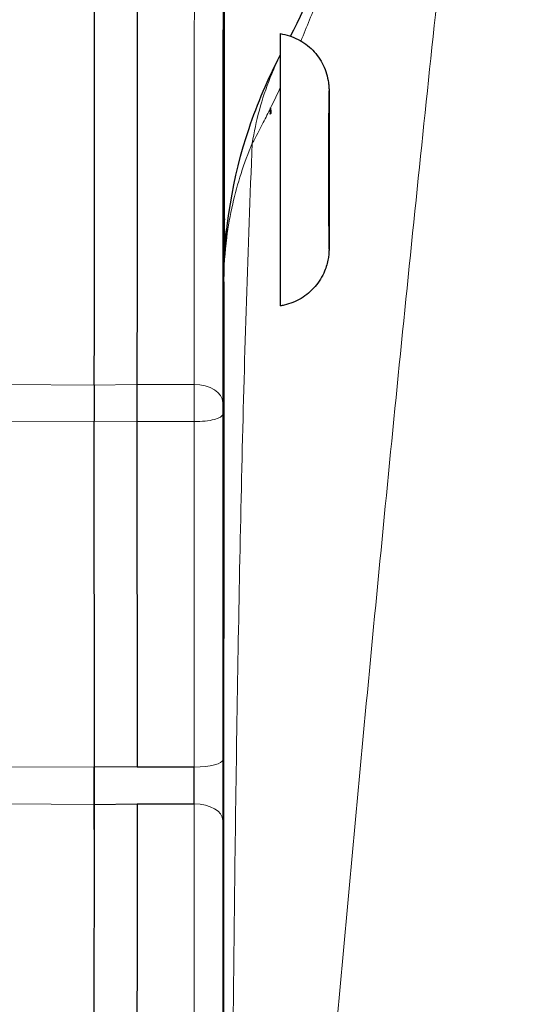
# Model space of a CAD drawing. Units: inches. Extents: x 8 to 468, y 8 to 300.
# Drawn here: x 87 to 88, y 138 to 139 of the extents above; entities that cross this region are included whole.
import ezdxf

# ---------------------------------------------------------------- set-up
doc = ezdxf.new("R2010")
doc.units = ezdxf.units.IN
doc.header["$LTSCALE"] = 28
doc.header["$MEASUREMENT"] = 0
for name, color, linetype, lineweight in [('Dimension (ANSI)', 7, 'Continuous', 13), ('Visible (ANSI)', 7, 'Continuous', 25), ('Visible Narrow (ANSI)', 7, 'Continuous', 18)]:
    doc.layers.add(name, color=color, linetype=linetype, lineweight=lineweight)
doc.styles.add('Dim Text', font='swiss.ttf')
doc.dimstyles.new('Default - Fraction (ANSI)', dxfattribs={"dimscale": 28, "dimtxt": 0.1, "dimasz": 0.075, "dimexe": 0.038, "dimexo": 0.038, "dimgap": 0.075, "dimtad": 0, "dimtih": 1, "dimtoh": 1, "dimrnd": 1e-08, "dimzin": 0, "dimdsep": 46, "dimtxsty": 'Dim Text', "dimblk": 'Filled-1', "dimcen": 0.09, "dimdle": 0.393701, "dimclrd": 256, "dimclre": 256, "dimclrt": 256, "dimadec": 0, "dimazin": 3, "dimtfac": 1.2, "dimtofl": 0, "dimtmove": 0, "dimatfit": 3, "dimldrblk": 'Filled-1', "dimfxl": 1, "dimtolj": 1, "dimtzin": 12, "dimlwd": -1, "dimlwe": -1, "dimarcsym": 0})

# ---------------------------------------------------------------- blocks, each defined once
blk = doc.blocks.new('Filled-1')
at = {"color": 0}
for p, q in [((0, 0), (-1, 0.16667)), ((-1, 0.16667), (-1, -0.16667)), ((-1, 0), (0, 0)), ((-1, -0.16667), (0, 0))]:
    blk.add_line(p, q, dxfattribs=at)
at = {"color": 0, "flags": 128}
blk.add_lwpolyline([(-1, -0.16667), (0, 0), (-1, 0.16667), (-1, -0.16667)], dxfattribs=at)
at = {"color": 0}
blk.add_solid([(-1, -0.16667), (0, 0), (-1, 0.16667), (-1, -0.16667)], dxfattribs=at)
blk = doc.blocks.new('*D41')
at = {"layer": 'Defpoints', "color": 0, "transparency": 16777216}
for p in [(90.4607, 145.7668), (48.4302, 56.5784), (65.2059, 56.5784)]:
    blk.add_point(p, dxfattribs=at)
at = {"layer": 'Dimension (ANSI)', "transparency": 16777216}
for p, q in [((89.3967, 145.7668), (47.3662, 145.7668)), ((48.4302, 143.6668), (48.4302, 100.3444)), ((48.4302, 58.6784), (48.4302, 84.011)), ((64.1419, 56.5784), (47.3662, 56.5784))]:
    blk.add_line(p, q, dxfattribs=at)
at = {"layer": 'Dimension (ANSI)', "transparency": 16777216, "xscale": 2.100000083446503, "yscale": 2.100000083446503, "zscale": 2.100000083446503}
for p, rotation in [((48.4302, 145.7668), 90), ((48.4302, 56.5784), 270)]:
    blk.add_blockref('Filled-1', p, dxfattribs=dict(at, rotation=rotation))
at = {"layer": 'Dimension (ANSI)', "transparency": 16777216, "insert": (48.4302, 92.1777), "char_height": 2.8, "attachment_point": 5, "style": 'Dim Text'}
blk.add_mtext('\\A1;\\fSwis721 BT|b0|i0;\\H2.8000;89.2\\P\\fSwis721 BT|b0|i0;\\H2.8000;AIR\\P\\fSwis721 BT|b0|i0;\\H2.8000;INTAKE', dxfattribs=at)

msp = doc.modelspace()

# ---------------------------------------------------------------- linework, layer by layer
at = {"layer": 'Visible (ANSI)'}
for p, q in [((87.4358, 138.9891), (87.4358, 138.9971)), ((87.3723, 138.7847), (87.3723, 138.7848)), ((87.1929, 138.5664), (87.193, 138.0917)), ((87.252, 138.566), (87.2521, 138.0913)), ((87.3712, 138.2481), (87.3711, 138.4154)), ((87.2521, 138.0913), (87.193, 138.0917)), ((87.3308, 138.0913), (87.2521, 138.0913)), ((87.0907, 138.0407), (87.0907, 138.0407)), ((87.193, 138.0399), (87.2521, 138.0408)), ((87.2521, 138.0408), (87.3308, 138.0408))]:
    msp.add_line(p, q, dxfattribs=at)
for centre, major_axis, ratio, start_param, end_param in [((87.4491, 138.912), (0, -0.187), 0.000466, 3.141522, 6.283256), ((87.3522, 138.7338), (0.0197, 0), 0.971899, 0.192619, 0.346573), ((87.3522, 138.7236), (0.0197, 0), 0.969533, 0.18986, 0.344735), ((87.193, 138.5809), (0, -0.056), 0.000466, 4.032796, 4.974188), ((87.193, 138.5809), (0, 0.056), 0.000466, 0.891202, 1.832596), ((87.3513, 138.489), (0.0197, 0), 0.889459, 0.00102, 0.19275), ((87.3513, 138.4733), (0.0197, 0), 0.828172, 0.000887, 0.191098), ((87.3513, 138.4377), (0.0197, 0), 0.69573, 0.000664, 0.190088), ((87.3513, 138.4126), (0.0197, 0), 0.60451, 0.000585, 0.190611), ((87.193, 138.0756), (0, -0.0621), 0.000466, 0.957578, 1.832596), ((87.3308, 138.0756), (0, 0.0606), 0.000466, 4.099172, 4.974188)]:
    msp.add_ellipse(centre, major_axis=major_axis, ratio=ratio, start_param=start_param, end_param=end_param, dxfattribs=at)
for centre, major_axis in [((87.3704, 138.912), (0, 0.1293)), ((87.5161, 138.912), (0, 0.0787))]:
    msp.add_ellipse(centre, major_axis=major_axis, ratio=0.000466, dxfattribs=at)
for points, knots in [([(87.3723, 138.8072), (87.3724, 138.9008), (87.3725, 138.9809), (87.3726, 139.1435), (87.3727, 139.2075), (87.3729, 139.2457), (87.3729, 139.2513), (87.373, 139.2574), (87.373, 139.2587), (87.373, 139.2625), (87.3731, 139.2639), (87.3732, 139.2675), (87.3733, 139.2692), (87.3736, 139.2748), (87.3739, 139.2796), (87.3755, 139.2954), (87.3773, 139.3077), (87.3839, 139.3374), (87.3896, 139.3552), (87.4115, 139.4071), (87.4332, 139.4396), (87.4875, 139.497), (87.5215, 139.5212), (87.5806, 139.5503), (87.6054, 139.5591), (87.6301, 139.5654)], [0, 0, 0, 0, 1.18655, 1.18655, 2.983084, 2.983084, 3.466401, 3.466401, 3.647561, 3.647561, 3.715594, 3.715594, 3.755574, 3.755574, 3.815304, 3.815304, 3.934104, 3.934104, 4.106675, 4.106675, 4.46361, 4.46361, 4.860575, 4.860575, 5.127621, 5.127621, 5.127621, 5.127621]), ([(87.4632, 139.0955), (87.4873, 139.1418), (87.514, 139.2036), (87.5696, 139.3564), (87.599, 139.4516), (87.6267, 139.5529)], [0.10923, 0.10923, 0.10923, 0.10923, 1.063902, 1.063902, 2.180907, 2.180907, 2.180907, 2.180907]), ([(87.1934, 139.5499), (87.1933, 139.4131), (87.1932, 139.2661), (87.1931, 139.1102), (87.1931, 138.9539), (87.193, 138.7887), (87.1929, 138.6161)], [0, 0, 0, 0, 0.499502, 0.499502, 0.499502, 1, 1, 1, 1]), ([(87.2525, 139.5507), (87.2524, 139.4825), (87.2523, 139.3404), (87.2522, 139.1124), (87.2521, 138.8712), (87.2521, 138.7026), (87.252, 138.617)], [0, 0, 0, 0, 0.24908, 0.500464, 0.751849, 1, 1, 1, 1]), ([(87.4491, 139.099), (87.4576, 139.0977), (87.4659, 139.095), (87.4809, 139.0873), (87.4878, 139.0822), (87.4995, 139.0703), (87.5044, 139.0633), (87.5118, 139.0482), (87.5142, 139.04), (87.5156, 139.0297), (87.5158, 139.0277), (87.516, 139.0253), (87.516, 139.0249), (87.516, 139.0242), (87.516, 139.0237), (87.5161, 139.0232), (87.5161, 139.0231), (87.5161, 139.0227), (87.5161, 139.0225), (87.5161, 139.0221), (87.5161, 139.022), (87.5161, 139.0217), (87.5161, 139.0216), (87.5161, 139.021), (87.5161, 139.0207), (87.5161, 139.0188), (87.5161, 139.0165), (87.5161, 139.0084), (87.5161, 139.0016), (87.5161, 138.9856), (87.5161, 138.9763), (87.5161, 138.9561), (87.5161, 138.945), (87.5161, 138.9222), (87.5161, 138.9103), (87.5161, 138.8873), (87.5161, 138.8758), (87.5161, 138.8549), (87.5161, 138.845), (87.5161, 138.8282), (87.5161, 138.821), (87.5161, 138.8101), (87.5161, 138.8063), (87.5161, 138.8036), (87.5161, 138.8032), (87.5161, 138.8027), (87.5161, 138.8025), (87.5161, 138.8022), (87.5161, 138.8021), (87.5161, 138.8017), (87.5161, 138.8015), (87.5161, 138.8011), (87.5161, 138.801), (87.516, 138.8004), (87.516, 138.8001), (87.516, 138.7993), (87.516, 138.7988), (87.5159, 138.7977), (87.5159, 138.7969), (87.5156, 138.794), (87.5153, 138.7919), (87.514, 138.784), (87.5124, 138.7783), (87.5069, 138.7651), (87.5024, 138.7578), (87.4915, 138.7451), (87.485, 138.7396), (87.4706, 138.731), (87.4627, 138.7278), (87.4527, 138.7256), (87.4509, 138.7253), (87.4491, 138.725)], [0, 0, 0, 0, 0.064859, 0.064859, 0.128545, 0.128545, 0.192274, 0.192274, 0.256001, 0.256001, 0.27148, 0.27148, 0.274357, 0.274357, 0.277833, 0.277833, 0.279442, 0.279442, 0.282693, 0.282693, 0.285919, 0.285919, 0.293295, 0.293295, 0.315384, 0.315384, 0.38206, 0.38206, 0.476645, 0.476645, 0.565266, 0.565266, 0.653741, 0.653741, 0.74216, 0.74216, 0.830565, 0.830565, 0.918979, 0.918979, 1.007433, 1.007433, 1.09605, 1.09605, 1.118635, 1.118635, 1.127101, 1.127101, 1.133459, 1.133459, 1.136941, 1.136941, 1.13899, 1.13899, 1.142252, 1.142252, 1.145467, 1.145467, 1.151493, 1.151493, 1.167407, 1.167407, 1.212515, 1.212515, 1.276218, 1.276218, 1.339942, 1.339942, 1.40367, 1.40367, 1.417476, 1.417476, 1.417476, 1.417476]), ([(87.3716, 138.7586), (87.3716, 138.8295), (87.3836, 138.9015), (87.4177, 139.0033), (87.4321, 139.037), (87.4491, 139.0693)], [0, 0, 0, 0, 0.5483283, 0.5483283, 0.8299314, 0.8299314, 0.8299314, 0.8299314]), ([(87.4361, 138.9896), (87.436, 138.9894), (87.4359, 138.9892), (87.4357, 138.9888), (87.4355, 138.9887), (87.4354, 138.9885)], [0, 0, 0, 0, 0.003198771, 0.003198771, 0.006397541, 0.006397541, 0.006397541, 0.006397541]), ([(87.3708, 138.8504), (87.3709, 138.8501), (87.371, 138.8498), (87.3714, 138.8488), (87.3716, 138.848), (87.3719, 138.847), (87.372, 138.8466), (87.3721, 138.8459), (87.3721, 138.8455), (87.3722, 138.8448), (87.3723, 138.8445), (87.3723, 138.8437), (87.3723, 138.8435), (87.3723, 138.8432), (87.3724, 138.8431), (87.3724, 138.843)], [0.0586192, 0.0586192, 0.0586192, 0.0586192, 0.0611509, 0.0611509, 0.0694949, 0.0694949, 0.0767034, 0.0767034, 0.0871411, 0.0871411, 0.1082703, 0.1082703, 0.1715634, 0.1715634, 0.1949728, 0.1949728, 0.1949728, 0.1949728]), ([(87.3716, 138.758), (87.3715, 138.6245), (87.3713, 138.3524), (87.371, 137.9371), (87.3706, 137.3774), (87.3701, 136.6714), (87.3698, 136.1036), (87.3696, 135.8193)], [1.618771, 1.618771, 1.618771, 1.618771, 3.50764, 5.396538, 7.285435, 11.06323, 14.841025, 14.841025, 14.841025, 14.841025]), ([(87.252, 138.617), (87.252, 138.6142), (87.252, 138.6112), (87.252, 138.6081), (87.252, 138.6049), (87.252, 138.6015), (87.252, 138.5981), (87.252, 138.5946), (87.252, 138.591), (87.252, 138.5874), (87.252, 138.5838), (87.252, 138.5802), (87.252, 138.5766), (87.252, 138.573), (87.252, 138.5694), (87.252, 138.566)], [0, 0, 0, 0, 0.2, 0.2, 0.2, 0.4, 0.4, 0.4, 0.6, 0.6, 0.6, 0.8, 0.8, 0.8, 1, 1, 1, 1]), ([(87.3706, 138.5227), (87.3707, 138.5225), (87.3707, 138.5224), (87.3708, 138.522), (87.3708, 138.5217), (87.3709, 138.521), (87.3709, 138.5207), (87.371, 138.5203), (87.371, 138.5202), (87.371, 138.52), (87.371, 138.5198), (87.371, 138.5196), (87.371, 138.5195), (87.371, 138.5193), (87.371, 138.5192), (87.371, 138.519), (87.371, 138.5189), (87.371, 138.5186), (87.371, 138.5183), (87.3711, 138.517), (87.3711, 138.5152), (87.3711, 138.5061), (87.3711, 138.4945), (87.3711, 138.4638), (87.3711, 138.4447), (87.3711, 138.4204), (87.3711, 138.4179), (87.3711, 138.4154)], [0.0669035, 0.0669035, 0.0669035, 0.0669035, 0.0679187, 0.0679187, 0.0703798, 0.0703798, 0.072955, 0.072955, 0.0741812, 0.0741812, 0.0760347, 0.0760347, 0.078251, 0.078251, 0.0822724, 0.0822724, 0.0926526, 0.0926526, 0.123765, 0.123765, 0.2172997, 0.2172997, 0.445954, 0.445954, 0.6631454, 0.6631454, 0.6874239, 0.6874239, 0.6874239, 0.6874239]), ([(87.371, 138.4733), (87.371, 138.4751), (87.371, 138.4767), (87.371, 138.4782), (87.371, 138.4797), (87.371, 138.481), (87.371, 138.4822), (87.371, 138.4835), (87.371, 138.4847), (87.371, 138.4858), (87.371, 138.4869), (87.371, 138.488), (87.371, 138.489)], [0, 0, 0, 0, 0.25, 0.25, 0.25, 0.5, 0.5, 0.5, 0.75, 0.75, 0.75, 1, 1, 1, 1]), ([(87.3709, 138.4126), (87.3709, 138.4147), (87.3709, 138.4167), (87.3709, 138.4187), (87.3709, 138.4207), (87.3709, 138.4226), (87.3709, 138.4244), (87.3709, 138.4262), (87.3709, 138.4279), (87.3709, 138.4294), (87.3709, 138.4309), (87.3709, 138.4324), (87.3709, 138.4338), (87.3709, 138.4351), (87.3709, 138.4365), (87.3709, 138.4377)], [0.0000014, 0.0000014, 0.0000014, 0.0000014, 0.2, 0.2, 0.2, 0.4, 0.4, 0.4, 0.6, 0.6, 0.6, 0.8, 0.8, 0.8, 1, 1, 1, 1]), ([(87.371, 138.3955), (87.371, 138.3955), (87.371, 138.3954), (87.371, 138.3949), (87.371, 138.394), (87.371, 138.3897), (87.371, 138.3844), (87.371, 138.3696), (87.371, 138.3598), (87.371, 138.337), (87.371, 138.3237), (87.371, 138.2955), (87.371, 138.2802), (87.371, 138.2494), (87.371, 138.2336), (87.371, 138.2035), (87.371, 138.1888), (87.371, 138.1623), (87.371, 138.1502), (87.371, 138.13), (87.371, 138.1217), (87.371, 138.11), (87.371, 138.1063), (87.371, 138.1053), (87.371, 138.1052), (87.371, 138.1052)], [0.087538, 0.087538, 0.087538, 0.087538, 0.102002, 0.102002, 0.149919, 0.149919, 0.261661, 0.261661, 0.379106, 0.379106, 0.496803, 0.496803, 0.614535, 0.614535, 0.732275, 0.732275, 0.850017, 0.850017, 0.967756, 0.967756, 1.085479, 1.085479, 1.203147, 1.203147, 1.214439, 1.214439, 1.214439, 1.214439]), ([(87.193, 138.0399), (87.193, 138.0186), (87.193, 137.9971), (87.193, 137.9756), (87.1929, 137.8745), (87.1929, 137.7709), (87.1929, 137.6649), (87.1928, 137.5589), (87.1928, 137.4505), (87.1928, 137.34), (87.1928, 137.2294), (87.1927, 137.1167), (87.1927, 137.0022), (87.1927, 136.8876), (87.1927, 136.7713), (87.1926, 136.6534), (87.1926, 136.5355), (87.1926, 136.416), (87.1926, 136.2952), (87.1926, 136.1744), (87.1926, 136.0522), (87.1925, 135.9289), (87.1925, 135.8056), (87.1925, 135.6812), (87.1925, 135.556), (87.1925, 135.4307), (87.1925, 135.3046), (87.1925, 135.1779), (87.1925, 135.0512), (87.1925, 134.9238), (87.1925, 134.796), (87.1925, 134.6733), (87.1925, 134.5502), (87.1925, 134.427)], [0, 0, 0, 0, 0.020926, 0.020926, 0.020926, 0.119219, 0.119219, 0.119219, 0.217513, 0.217513, 0.217513, 0.315806, 0.315806, 0.315806, 0.414099, 0.414099, 0.414099, 0.512393, 0.512393, 0.512393, 0.610686, 0.610686, 0.610686, 0.708979, 0.708979, 0.708979, 0.807272, 0.807272, 0.807272, 0.905566, 0.905566, 0.905566, 1, 1, 1, 1])]:
    msp.add_open_spline(points, degree=3, knots=knots, dxfattribs=at)
for points in [[(87.4354, 138.9885), (87.4356, 138.9913), (87.4357, 138.9942), (87.4358, 138.9971)], [(87.4358, 138.9971), (87.4359, 138.9946), (87.436, 138.9921), (87.4361, 138.9896)], [(87.4069, 138.8577), (87.4069, 138.8577), (87.4069, 138.8577), (87.4069, 138.8577)], [(87.3723, 138.7895), (87.3723, 138.7952), (87.3723, 138.8011), (87.3723, 138.8072)], [(87.3716, 138.758), (87.3716, 138.7582), (87.3716, 138.7584), (87.3716, 138.7586)], [(87.3706, 138.4183), (87.3707, 138.4179), (87.3709, 138.4175), (87.3709, 138.4171)], [(87.193, 138.0917), (87.193, 138.0745), (87.193, 138.0572), (87.193, 138.0399)], [(87.1931, 138.0399), (87.1931, 138.0572), (87.1931, 138.0745), (87.1931, 138.0917)], [(87.1931, 138.0399), (87.1931, 138.0572), (87.1932, 138.0745), (87.1932, 138.0917)], [(87.1932, 138.0917), (87.1932, 138.0745), (87.1932, 138.0572), (87.1932, 138.0399)], [(87.3704, 138.0678), (87.3708, 138.0687), (87.3709, 138.0697), (87.3709, 138.0707)], [(87.193, 138.0056), (87.193, 138.017), (87.193, 138.0285), (87.193, 138.0399)], [(87.2521, 138.0408), (87.2522, 137.9482), (87.252, 137.7586), (87.252, 137.4621), (87.2517, 137.1543), (87.2518, 136.8362), (87.2517, 136.5092), (87.2516, 136.1746), (87.2517, 135.8335), (87.2516, 135.487), (87.2516, 135.1362), (87.2515, 134.7826), (87.2516, 134.5456), (87.2516, 134.4269)]]:
    msp.add_open_spline(points, degree=3, dxfattribs=at)
at = {"layer": 'Visible Narrow (ANSI)'}
for p, q in [((87.4081, 138.8869), (87.4081, 138.8869)), ((87.1929, 138.6161), (87.0748, 138.6171)), ((87.252, 138.617), (87.1929, 138.6161)), ((87.3307, 138.617), (87.252, 138.617)), ((87.1929, 138.5664), (87.0748, 138.566)), ((87.252, 138.566), (87.1929, 138.5664)), ((87.3307, 138.566), (87.252, 138.566)), ((87.3307, 138.566), (87.3308, 138.0913)), ((87.3701, 138.5762), (87.3702, 138.1015)), ((87.3712, 138.2481), (87.3711, 138.4154)), ((87.193, 138.0917), (87.0749, 138.0913)), ((87.3709, 138.0707), (87.371, 137.9467)), ((87.193, 138.0399), (87.0749, 138.0408)), ((87.3606, 138.0329), (87.3606, 138.0329))]:
    msp.add_line(p, q, dxfattribs=at)
for centre, major_axis in [((87.5161, 138.912), (0, -0.1092)), ((87.371, 138.2504), (0, 0.1455))]:
    msp.add_ellipse(centre, major_axis=major_axis, ratio=0.000466, dxfattribs=at)
for centre, major_axis, ratio, start_param, end_param in [((87.3723, 134.9329), (0, 3.9099), 0.000466, 6.274584, 6.384772), ((87.3525, 138.8226), (0.0197, -0.0001), 0.994844, 0.004591, 0.37714), ((87.3525, 138.8194), (0.0197, -0.0001), 0.993797, 0.004189, 0.374496), ((87.3723, 134.9329), (0, 3.9108), 0.000466, 0.111438, 0.177336), ((87.3723, 134.9329), (0, 3.9108), 0.000466, 0.182719, 0.182842), ((87.3307, 138.5809), (0, -0.0575), 0.000466, 4.032792, 4.974188), ((87.3307, 138.5923), (0.0394, 0), 0.628507, 0.000556, 1.571348), ((87.3701, 138.5809), (0, -0.0181), 0.000466, 4.0327, 4.974246), ((87.3307, 138.5762), (0.0394, 0), 0.258819, 4.711907, 6.282704), ((87.371, 138.2504), (0, 0.2683), 0.000466, 5.374724, 6.757802), ((87.371, 138.2504), (0, -0.2692), 0.000466, 3.736553, 3.942895), ((87.371, 138.2504), (0, -0.2683), 0.000466, 4.063238, 5.446314), ((87.3308, 138.1015), (0.0394, 0), 0.258819, 4.711907, 6.282703), ((87.3308, 138.0181), (0.0394, 0), 0.575523, 0.000594, 1.571366), ((87.3514, 137.7958), (0.0197, 0), 0.642762, 6.012434, 6.153941)]:
    msp.add_ellipse(centre, major_axis=major_axis, ratio=ratio, start_param=start_param, end_param=end_param, dxfattribs=at)
for points, knots in [([(87.795, 140.3132), (87.7891, 140.262), (87.7727, 140.1204), (87.7565, 139.979), (87.7281, 139.7288), (87.7104, 139.5694), (87.6755, 139.2498), (87.6585, 139.0896), (87.6253, 138.769), (87.6091, 138.6087), (87.5777, 138.2884), (87.5625, 138.1285), (87.533, 137.8091), (87.5187, 137.6497), (87.4908, 137.3314), (87.4773, 137.1725), (87.4509, 136.8549), (87.438, 136.6962), (87.4126, 136.3789), (87.4001, 136.2203), (87.3832, 136.0043), (87.3788, 135.9478), (87.3744, 135.8911)], [1.319224, 1.319224, 1.319224, 1.319224, 1.709886, 2.399181, 2.399181, 3.627063, 3.627063, 4.878724, 4.878724, 6.152526, 6.152526, 7.444171, 7.444171, 8.747623, 8.747623, 10.05586, 10.05586, 11.36152, 11.36152, 12.657499, 12.657499, 13.115129, 13.115129, 13.115129, 13.115129]), ([(87.37, 136.5061), (87.37, 136.5257), (87.37, 136.5452), (87.37, 136.5647), (87.37, 136.5695), (87.37, 136.5744), (87.37, 136.5793), (87.3701, 136.6858), (87.3701, 136.7909), (87.3701, 136.8941), (87.3701, 136.8971), (87.3701, 136.9), (87.3701, 136.903), (87.3701, 137.0079), (87.3701, 137.1108), (87.3702, 137.2116), (87.3702, 137.2127), (87.3702, 137.2139), (87.3702, 137.215), (87.3702, 137.3169), (87.3702, 137.4165), (87.3703, 137.5138), (87.3703, 137.5143), (87.3703, 137.5148), (87.3703, 137.5153), (87.3703, 137.6121), (87.3703, 137.7065), (87.3703, 137.7986), (87.3703, 137.8006), (87.3703, 137.8026), (87.3703, 137.8047), (87.3704, 137.8951), (87.3704, 137.9831), (87.3704, 138.0688), (87.3704, 138.0722), (87.3704, 138.0755), (87.3704, 138.0789), (87.3705, 138.1629), (87.3705, 138.2447), (87.3705, 138.324), (87.3705, 138.3285), (87.3705, 138.333), (87.3706, 138.3376), (87.3706, 138.4152), (87.3706, 138.4904), (87.3707, 138.563), (87.3707, 138.5685), (87.3707, 138.574), (87.3707, 138.5795), (87.3707, 138.6504), (87.3707, 138.7187), (87.3708, 138.7842), (87.3708, 138.7905), (87.3708, 138.7967), (87.3708, 138.8029), (87.3708, 138.8668), (87.3709, 138.928), (87.3709, 138.9866), (87.3709, 138.9934), (87.3709, 139.0001), (87.3709, 139.0068), (87.371, 139.0637), (87.371, 139.1181), (87.371, 139.1698), (87.371, 139.1769), (87.371, 139.1838), (87.371, 139.1908), (87.3711, 139.2409), (87.3711, 139.2885), (87.3712, 139.3335), (87.3712, 139.3405), (87.3712, 139.3475), (87.3712, 139.3545), (87.3712, 139.3978), (87.3713, 139.4387), (87.3713, 139.477), (87.3713, 139.4838), (87.3713, 139.4906), (87.3713, 139.4973), (87.3714, 139.534), (87.3714, 139.5681), (87.3714, 139.5996), (87.3715, 139.606), (87.3715, 139.6123), (87.3715, 139.6185), (87.3715, 139.6484), (87.3716, 139.6758), (87.3716, 139.7008), (87.3716, 139.7064), (87.3716, 139.712), (87.3716, 139.7174), (87.3717, 139.7407), (87.3717, 139.7617), (87.3717, 139.7803), (87.3717, 139.785), (87.3718, 139.7896), (87.3718, 139.794), (87.3718, 139.8112), (87.3718, 139.8261), (87.3719, 139.8387), (87.3719, 139.8422), (87.3719, 139.8456), (87.3719, 139.8487), (87.372, 139.8598), (87.372, 139.8687), (87.372, 139.8753), (87.372, 139.8774), (87.3721, 139.8792), (87.3721, 139.8808), (87.3721, 139.886), (87.3721, 139.889), (87.3722, 139.8901), (87.3722, 139.8904), (87.3722, 139.8906), (87.3722, 139.8905), (87.3723, 139.8903), (87.3723, 139.8883), (87.3723, 139.8848), (87.3723, 139.8835), (87.3723, 139.882), (87.3724, 139.8803), (87.3724, 139.8758), (87.3724, 139.87), (87.3724, 139.8631), (87.3725, 139.8604), (87.3725, 139.8575), (87.3725, 139.8545), (87.3725, 139.847), (87.3725, 139.8387), (87.3726, 139.8298), (87.3726, 139.826), (87.3726, 139.8221), (87.3726, 139.8181), (87.3726, 139.809), (87.3726, 139.7994), (87.3727, 139.7894), (87.3727, 139.7849), (87.3727, 139.7802), (87.3727, 139.7755), (87.3727, 139.7655), (87.3727, 139.7553), (87.3728, 139.7449), (87.3728, 139.7397), (87.3728, 139.7345), (87.3728, 139.7293), (87.3728, 139.719), (87.3728, 139.7086), (87.3728, 139.6982), (87.3728, 139.6927), (87.3728, 139.6871), (87.3729, 139.6816), (87.3729, 139.6715), (87.3729, 139.6614), (87.3729, 139.6513), (87.3729, 139.6456), (87.3729, 139.6398), (87.3729, 139.6341), (87.3729, 139.6243), (87.3729, 139.6146), (87.373, 139.605)], [0.4537145, 0.4537145, 0.4537145, 0.4537145, 0.4574083, 0.4574083, 0.4574083, 0.4583333, 0.4583333, 0.4583333, 0.4785873, 0.4785873, 0.4785873, 0.4791667, 0.4791667, 0.4791667, 0.499766, 0.499766, 0.499766, 0.5, 0.5, 0.5, 0.5208333, 0.5208333, 0.5208333, 0.5209449, 0.5209449, 0.5209449, 0.5416667, 0.5416667, 0.5416667, 0.5421239, 0.5421239, 0.5421239, 0.5625, 0.5625, 0.5625, 0.5633028, 0.5633028, 0.5633028, 0.5833333, 0.5833333, 0.5833333, 0.5844811, 0.5844811, 0.5844811, 0.6041667, 0.6041667, 0.6041667, 0.6056601, 0.6056601, 0.6056601, 0.625, 0.625, 0.625, 0.6268401, 0.6268401, 0.6268401, 0.6458333, 0.6458333, 0.6458333, 0.648019, 0.648019, 0.648019, 0.6666667, 0.6666667, 0.6666667, 0.6691977, 0.6691977, 0.6691977, 0.6875, 0.6875, 0.6875, 0.6903762, 0.6903762, 0.6903762, 0.7083333, 0.7083333, 0.7083333, 0.7115541, 0.7115541, 0.7115541, 0.7291667, 0.7291667, 0.7291667, 0.7327356, 0.7327356, 0.7327356, 0.75, 0.75, 0.75, 0.7539188, 0.7539188, 0.7539188, 0.7708333, 0.7708333, 0.7708333, 0.775089, 0.775089, 0.775089, 0.7916667, 0.7916667, 0.7916667, 0.7962608, 0.7962608, 0.7962608, 0.8125, 0.8125, 0.8125, 0.8174439, 0.8174439, 0.8174439, 0.8333333, 0.8333333, 0.8333333, 0.8386231, 0.8386231, 0.8386231, 0.8541667, 0.8541667, 0.8541667, 0.8598063, 0.8598063, 0.8598063, 0.875, 0.875, 0.875, 0.8809949, 0.8809949, 0.8809949, 0.8958333, 0.8958333, 0.8958333, 0.9021847, 0.9021847, 0.9021847, 0.9166667, 0.9166667, 0.9166667, 0.9233463, 0.9233463, 0.9233463, 0.9375, 0.9375, 0.9375, 0.9445274, 0.9445274, 0.9445274, 0.9583333, 0.9583333, 0.9583333, 0.9657252, 0.9657252, 0.9657252, 0.9791667, 0.9791667, 0.9791667, 0.9868662, 0.9868662, 0.9868662, 1, 1, 1, 1]), ([(87.4774, 139.0889), (87.4854, 139.1079), (87.4933, 139.1274), (87.5115, 139.1746), (87.5217, 139.2026), (87.5418, 139.2602), (87.5517, 139.2898), (87.5709, 139.35), (87.5803, 139.3808), (87.5987, 139.4434), (87.6077, 139.4752), (87.6254, 139.5398), (87.634, 139.5725), (87.6438, 139.6107), (87.6451, 139.6156), (87.6463, 139.6206)], [75.156516, 75.156516, 75.156516, 75.156516, 75.418314, 75.418314, 75.774237, 75.774237, 76.129415, 76.129415, 76.483047, 76.483047, 76.835779, 76.835779, 77.188336, 77.188336, 77.241249, 77.241249, 77.241249, 77.241249]), ([(87.3312, 139.5507), (87.3311, 139.4825), (87.331, 139.3404), (87.3309, 139.1124), (87.3308, 138.8712), (87.3308, 138.7026), (87.3307, 138.617)], [0.0022916, 0.0022916, 0.0022916, 0.0022916, 0.25, 0.5, 0.75, 0.9967847, 0.9967847, 0.9967847, 0.9967847]), ([(87.3705, 139.52), (87.3705, 139.4522), (87.3705, 139.3821), (87.3704, 139.3095), (87.3704, 139.3093), (87.3704, 139.309), (87.3704, 139.3087), (87.3704, 139.2358), (87.3704, 139.1604), (87.3703, 139.0827), (87.3703, 139.0825), (87.3703, 139.0824), (87.3703, 139.0823), (87.3703, 139.0047), (87.3702, 138.9249), (87.3702, 138.8433), (87.3702, 138.8427), (87.3702, 138.8421), (87.3702, 138.8415), (87.3702, 138.7603), (87.3701, 138.6773), (87.3701, 138.5923)], [0, 0, 0, 0, 0.24908, 0.24908, 0.24908, 0.25, 0.25, 0.25, 0.5, 0.5, 0.5, 0.500464, 0.500464, 0.500464, 0.75, 0.75, 0.75, 0.751848, 0.751848, 0.751848, 1, 1, 1, 1]), ([(87.4106, 138.9485), (87.4154, 138.9789), (87.4235, 139.0093), (87.4353, 139.0386), (87.4394, 139.0489), (87.444, 139.0591), (87.4491, 139.0691)], [0, 0, 0, 0, 0.1428571, 0.1428571, 0.1428571, 0.1928759, 0.1928759, 0.1928759, 0.1928759]), ([(87.4358, 138.9971), (87.4361, 138.9977), (87.4364, 138.9984), (87.4409, 139.0075), (87.445, 139.0161), (87.4491, 139.0248)], [74.7125276, 74.7125276, 74.7125276, 74.7125276, 74.7225112, 74.7225112, 74.8515313, 74.8515313, 74.8515313, 74.8515313]), ([(87.4106, 138.9485), (87.4157, 138.9577), (87.4241, 138.9736), (87.4325, 138.9903), (87.4358, 138.9971)], [74.4566472, 74.4566472, 74.4566472, 74.4566472, 74.6085695, 74.7125232, 74.7125232, 74.7125232, 74.7125232]), ([(87.3716, 138.7586), (87.3716, 138.7784), (87.3738, 138.8136), (87.3802, 138.8495), (87.3901, 138.8929), (87.399, 138.9208), (87.4106, 138.9485)], [74.2868335, 74.2868335, 74.2868335, 74.2868335, 74.3412745, 74.3824678, 74.3824678, 74.4566472, 74.4566472, 74.4566472, 74.4566472]), ([(87.3744, 135.8911), (87.3752, 136.18), (87.3762, 136.4693), (87.3775, 136.7593), (87.3789, 137.0494), (87.3806, 137.3401), (87.3833, 137.6324), (87.3846, 137.7786), (87.3862, 137.9252), (87.3883, 138.0724), (87.3904, 138.2195), (87.393, 138.3673), (87.3965, 138.5162), (87.4, 138.6591), (87.4043, 138.8029), (87.4106, 138.9485)], [-14.841025, -14.841025, -14.841025, -14.841025, -11.06323, -11.06323, -11.06323, -7.285435, -7.285435, -7.285435, -5.396538, -5.396538, -5.396538, -3.50764, -3.50764, -3.50764, -1.694011, -1.694011, -1.694011, -1.694011]), ([(87.3723, 138.8072), (87.3723, 138.8154), (87.3734, 138.8244), (87.3758, 138.8336), (87.376, 138.8341)], [0.0005592, 0.0005592, 0.0005592, 0.0005592, 0.1428571, 0.1511002, 0.1511002, 0.1511002, 0.1511002]), ([(87.3702, 138.1015), (87.3702, 138.097), (87.3702, 138.0923), (87.3702, 138.0876), (87.3702, 138.0828), (87.3702, 138.0779), (87.3702, 138.073), (87.3702, 138.0681), (87.3702, 138.0632), (87.3702, 138.0583), (87.3702, 138.0534), (87.3702, 138.0486), (87.3702, 138.0439), (87.3702, 138.0392), (87.3702, 138.0347), (87.3702, 138.0304), (87.3702, 138.0261), (87.3702, 138.022), (87.3702, 138.0181)], [0, 0, 0, 0, 0.166667, 0.166667, 0.166667, 0.333333, 0.333333, 0.333333, 0.5, 0.5, 0.5, 0.666667, 0.666667, 0.666667, 0.833333, 0.833333, 0.833333, 1, 1, 1, 1]), ([(87.3308, 138.0408), (87.3308, 138.0212), (87.3307, 137.8997), (87.3307, 137.6697), (87.3306, 137.3406), (87.3305, 136.9984), (87.3304, 136.6446), (87.3304, 136.2811), (87.3303, 135.9094), (87.3303, 135.5309), (87.3303, 135.1472), (87.3303, 134.7787), (87.3303, 134.538), (87.3303, 134.4269)], [0.1816223, 0.1816223, 0.1816223, 0.1816223, 0.1851852, 0.2037037, 0.2222222, 0.2407407, 0.2592593, 0.2777778, 0.2962963, 0.3148148, 0.3333333, 0.3518519, 0.3676847, 0.3676847, 0.3676847, 0.3676847]), ([(87.3702, 138.0181), (87.3701, 137.975), (87.3701, 137.9298), (87.3701, 137.8826), (87.3701, 137.8817), (87.3701, 137.8809), (87.3701, 137.88), (87.3701, 137.8326), (87.3701, 137.7833), (87.3701, 137.7309), (87.3701, 137.7301), (87.3701, 137.7293), (87.3701, 137.7285), (87.3701, 137.6759), (87.37, 137.6201), (87.37, 137.5605), (87.37, 137.5597), (87.37, 137.559), (87.37, 137.5583), (87.37, 137.4983), (87.37, 137.4344), (87.37, 137.3655), (87.37, 137.3649), (87.37, 137.3643), (87.37, 137.3636), (87.37, 137.2945), (87.3699, 137.2204), (87.3699, 137.1401), (87.3699, 137.1396), (87.3699, 137.1391), (87.3699, 137.1386), (87.3699, 137.058), (87.3699, 136.9711), (87.3699, 136.8777), (87.3699, 136.8774), (87.3699, 136.8771), (87.3699, 136.8768), (87.3699, 136.783), (87.3698, 136.6825), (87.3698, 136.5801), (87.3698, 136.4776), (87.3698, 136.3731), (87.3698, 136.2707), (87.3698, 136.2704), (87.3698, 136.2701), (87.3698, 136.2699), (87.3698, 136.2112), (87.3698, 136.1532), (87.3697, 136.0961)], [0, 0, 0, 0, 0.057779, 0.057779, 0.057779, 0.0588235, 0.0588235, 0.0588235, 0.1167703, 0.1167703, 0.1167703, 0.1176471, 0.1176471, 0.1176471, 0.1757662, 0.1757662, 0.1757662, 0.1764706, 0.1764706, 0.1764706, 0.2347607, 0.2347607, 0.2347607, 0.2352941, 0.2352941, 0.2352941, 0.2937559, 0.2937559, 0.2937559, 0.2941176, 0.2941176, 0.2941176, 0.3527522, 0.3527522, 0.3527522, 0.3529412, 0.3529412, 0.3529412, 0.4117448, 0.4117448, 0.4117448, 0.4705882, 0.4705882, 0.4705882, 0.470737, 0.470737, 0.470737, 0.5044473, 0.5044473, 0.5044473, 0.5044473])]:
    msp.add_open_spline(points, degree=3, knots=knots, dxfattribs=at)
for points in [[(87.3795, 138.8447), (87.3796, 138.8448), (87.3796, 138.8448), (87.3796, 138.8448)], [(87.3722, 138.8226), (87.3722, 138.8225), (87.3722, 138.8222), (87.3721, 138.8218), (87.3721, 138.8215), (87.3721, 138.8211), (87.3721, 138.8207), (87.3721, 138.8201), (87.3721, 138.8197), (87.3721, 138.8194)]]:
    msp.add_open_spline(points, degree=3, dxfattribs=at)

# ---------------------------------------------------------------- dimensions: what is measured, and where the dimension line sits
at = {"layer": 'Dimension (ANSI)'}
dim = msp.add_linear_dim(base=(48.4302, 56.5784), p1=(90.4607, 145.7668), p2=(65.2059, 56.5784), angle=90, text='\\fSwis721 BT|b0|i0;\\H2.8000;<>\\P\\fSwis721 BT|b0|i0;\\H2.8000;AIR\\P\\fSwis721 BT|b0|i0;\\H2.8000;INTAKE', dimstyle='Default - Fraction (ANSI)', override={"dimdec": 1, "dimatfit": 1}, dxfattribs=at)
dim.commit()
dim.dimension.update_dxf_attribs({"geometry": '*D41', "text_midpoint": (48.4302, 92.1777), "dimtype": 160})

doc.saveas('drawing.dxf')
